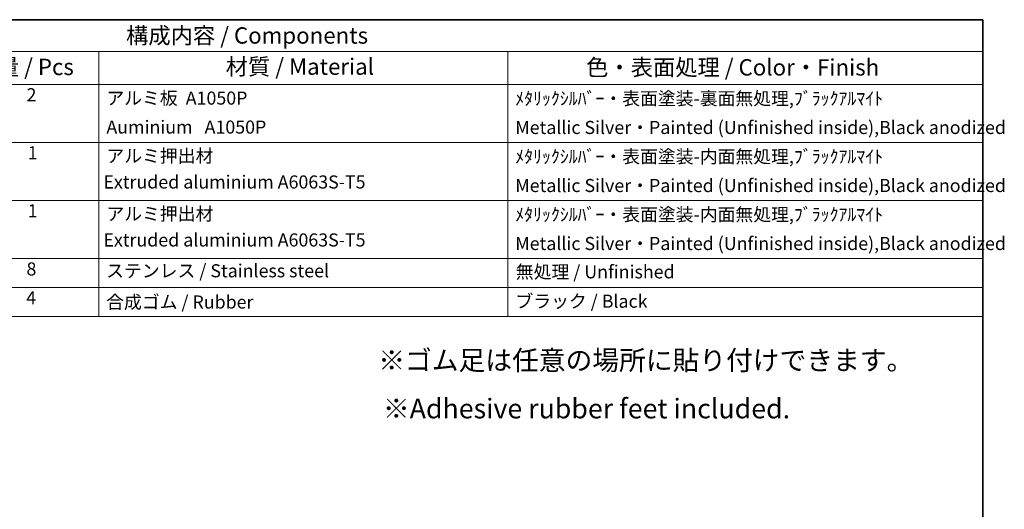
# Model space of a CAD drawing. Units: millimetres. Extents: x 44 to 6340, y 24 to 1148.
# Drawn here: x 774 to 1226, y 643 to 867 of the extents above; entities that cross this region are included whole.
import ezdxf

# ---------------------------------------------------------------- set-up
doc = ezdxf.new("R2010")
doc.units = ezdxf.units.MM
doc.header["$LTSCALE"] = 3
doc.layers.add('Border (ISO)', color=7, linetype='Continuous', lineweight=35)
doc.layers.add('Symbol (ISO)', color=7, linetype='Continuous', lineweight=18)
doc.styles.add('Note Text (TK)', font='MS PGothic.ttf')
doc.styles.add('Note Text (TK2)', font='MS PGothic.ttf')

# ---------------------------------------------------------------- blocks, each defined once
blk = doc.blocks.new('図面枠 tk図枠')
at = {"layer": 'Border (ISO)'}
for p, q in [((14.5, 289), (405.5, 289)), ((405.5, 289), (405.5, 8))]:
    blk.add_line(p, q, dxfattribs=at)
blk = doc.blocks.new('構成内容')
at = {"layer": 'Symbol (ISO)'}
for p, q in [((405.5, 289), (186.74, 289)), ((405.5, 289), (405.5, 284.16)), ((405.5, 284.16), (186.74, 284.16)), ((270.26, 284.16), (270.26, 279.12)), ((332.83, 284.16), (332.83, 279.12)), ((405.5, 284.16), (405.5, 279.12)), ((405.5, 279.12), (186.74, 279.12)), ((270.26, 279.12), (270.26, 243.66)), ((332.83, 279.12), (332.83, 243.66)), ((405.5, 279.12), (405.5, 243.66)), ((405.5, 270.25), (186.74, 270.25)), ((405.5, 261.39), (186.74, 261.39)), ((405.5, 252.52), (186.74, 252.52)), ((405.5, 248.09), (186.74, 248.09)), ((405.5, 243.66), (186.74, 243.66))]:
    blk.add_line(p, q, dxfattribs=at)
at = {"layer": 'Symbol (ISO)', "color": 7, "attachment_point": 7}
for s, insert, char_height, style in [('構成内容 / Components', (274.43, 284.56), 2.5, 'Note Text (TK)'), ('数量 / Pcs', (251.25, 279.76), 2.5, 'Note Text (TK)'), ('材質 / Material', (289.67, 279.8), 2.5, 'Note Text (TK)'), ('色・表面処理 / Color・Finish', (344.81, 279.69), 2.5, 'Note Text (TK)'), ('2', (259.2, 275.91), 2, 'Note Text (TK2)'), ('アルミ板  A1050P', (271.42, 275.4), 2, 'Note Text (TK2)'), ('ﾒﾀﾘｯｸｼﾙﾊﾞｰ・表面塗装-裏面無処理,ﾌﾞﾗｯｸｱﾙﾏｲﾄ  ', (333.97, 275.34), 2, 'Note Text (TK2)'), ('\\PAuminium   A1050P', (271.42, 270.97), 2, 'Note Text (TK2)'), ('Metallic Silver・Painted (Unfinished inside),Black anodized', (333.97, 270.91), 2, 'Note Text (TK2)'), ('1', (259.38, 267.05), 2, 'Note Text (TK2)'), ('アルミ押出材 ', (271.42, 266.57), 2, 'Note Text (TK2)'), ('ﾒﾀﾘｯｸｼﾙﾊﾞｰ・表面塗装-内面無処理,ﾌﾞﾗｯｸｱﾙﾏｲﾄ ', (333.97, 266.47), 2, 'Note Text (TK2)'), (' Extruded aluminium A6063S-T5', (270.35, 262.58), 2, 'Note Text (TK2)'), ('Metallic Silver・Painted (Unfinished inside),Black anodized', (333.97, 262.04), 2, 'Note Text (TK2)'), ('1', (259.38, 258.18), 2, 'Note Text (TK2)'), ('アルミ押出材 ', (271.42, 257.71), 2, 'Note Text (TK2)'), ('ﾒﾀﾘｯｸｼﾙﾊﾞｰ・表面塗装-内面無処理,ﾌﾞﾗｯｸｱﾙﾏｲﾄ ', (333.97, 257.61), 2, 'Note Text (TK2)'), (' Extruded aluminium A6063S-T5', (270.35, 253.72), 2, 'Note Text (TK2)'), ('Metallic Silver・Painted (Unfinished inside),Black anodized', (333.97, 253.18), 2, 'Note Text (TK2)'), ('8', (259.19, 249.29), 2, 'Note Text (TK2)'), ('ステンレス / Stainless steel', (271.39, 249.01), 2, 'Note Text (TK2)'), ('無処理 / Unfinished', (334.06, 248.85), 2, 'Note Text (TK2)'), ('4', (259.15, 244.88), 2, 'Note Text (TK2)'), ('合成ゴム / Rubber', (271.38, 244.24), 2, 'Note Text (TK2)'), ('ブラック / Black', (334, 244.36), 2, 'Note Text (TK2)')]:
    blk.add_mtext(s, dxfattribs=dict(at, insert=insert, char_height=char_height, style=style))

msp = doc.modelspace()

# ---------------------------------------------------------------- block references
at = {"xscale": 3, "yscale": 3, "zscale": 3}
msp.add_blockref('図面枠 tk図枠', (0, 0), dxfattribs=at)
at = {"layer": 'Symbol (ISO)', "xscale": 3, "yscale": 3, "zscale": 3}
msp.add_blockref('構成内容', (0, 0), dxfattribs=at)

# ---------------------------------------------------------------- texts
at = {"layer": 'Symbol (ISO)', "char_height": 9, "attachment_point": 1, "line_spacing_factor": 1.5, "style": 'Note Text (TK)'}
for s, insert, width in [('{\\fＭＳ Ｐゴシック|b0|i0;\\H9.0000;※ゴム足は任意の場所に貼り付けできます。}', (939.07, 715.3859), 252.789488), ('※Adhesive rubber feet included.', (941.1856, 693.2427), 188.052635)]:
    msp.add_mtext(s, dxfattribs=dict(at, insert=insert, width=width))

doc.saveas('drawing.dxf')
